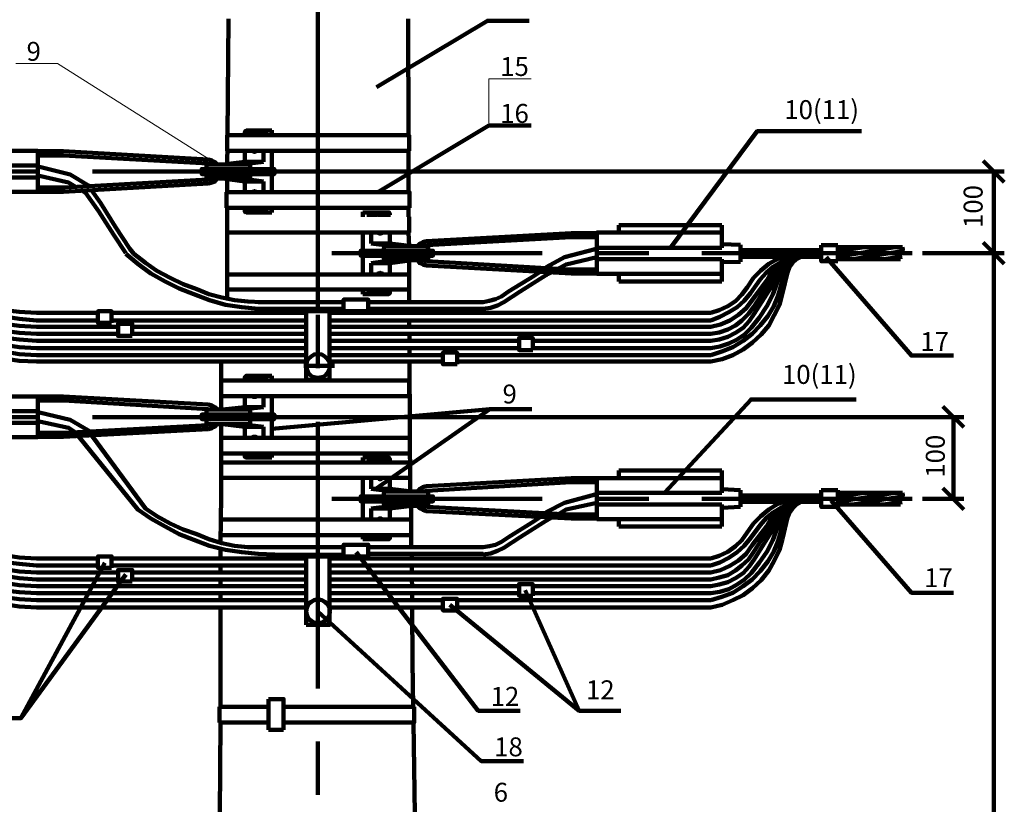
# Model space of a CAD drawing. Units: millimetres. Extents: x 2140 to 2621, y 1195 to 2235.
# Drawn here: x 2219 to 2350, y 1386 to 1490 of the extents above; entities that cross this region are included whole.
import ezdxf

# ---------------------------------------------------------------- set-up
doc = ezdxf.new("R2010")
doc.units = ezdxf.units.MM
doc.layers.add('P', color=250, linetype='Continuous', lineweight=100)
doc.styles.add('GOST 2.304', font='CS_Gost2304.shx', dxfattribs={"oblique": 15, "height": 2.5})

msp = doc.modelspace()

# ---------------------------------------------------------------- linework, layer by layer
at = {"color": 7, "linetype": 'ByBlock', "lineweight": 13}
for points in [[(2218.89, 1483.72), (2224.43, 1483.72), (2245.56, 1470.38)], [(2281.43, 1475.52), (2281.43, 1481.72), (2287.03, 1481.72)]]:
    msp.add_lwpolyline(points, dxfattribs=at)
at = {"layer": 'P', "color": 0, "linetype": 'Continuous'}
for points in [[(2258.83, 1495.18), (2258.83, 1457.52)], [(2247.03, 1489.65), (2246.89, 1474.25)], [(2286.76, 1489.38), (2281.23, 1489.38), (2266.56, 1480.58)], [(2270.83, 1474.25), (2270.76, 1489.65)], [(2258.83, 1477.12), (2258.83, 1451.58)], [(2249.16, 1474.52), (2249.16, 1474.65), (2249.36, 1474.85), (2250.43, 1474.85)], [(2249.16, 1474.52), (2249.76, 1474.52), (2249.76, 1474.25)], [(2249.36, 1474.25), (2249.36, 1474.52)], [(2249.96, 1474.85), (2249.96, 1474.58), (2250.03, 1474.52), (2250.23, 1474.52)], [(2250.63, 1474.85), (2250.63, 1474.58), (2250.49, 1474.52), (2250.23, 1474.52)], [(2251.76, 1474.65), (2251.56, 1474.85), (2250.43, 1474.85)], [(2250.49, 1474.52), (2250.69, 1474.52)], [(2250.63, 1474.85), (2250.63, 1474.58), (2250.69, 1474.52), (2250.76, 1474.52), (2250.76, 1474.85)], [(2251.76, 1474.52), (2251.16, 1474.52), (2251.16, 1474.25)], [(2252.76, 1474.85), (2251.56, 1474.85)], [(2251.83, 1474.85), (2251.76, 1474.72), (2251.76, 1474.52), (2251.96, 1474.52), (2251.96, 1474.25)], [(2252.76, 1474.85), (2252.76, 1474.92)], [(2252.76, 1474.25), (2252.76, 1474.85)], [(2287.03, 1475.52), (2281.43, 1475.52), (2266.76, 1466.72)], [(2330.69, 1474.78), (2316.89, 1474.78), (2305.43, 1459.38)], [(2270.89, 1472.18), (2270.89, 1474.25), (2246.83, 1474.25)], [(2270.89, 1472.18), (2270.89, 1474.25), (2246.83, 1474.25)], [(2246.83, 1474.25), (2246.83, 1472.18)], [(2221.83, 1472.18), (2205.36, 1472.18)], [(2221.83, 1472.18), (2221.83, 1466.78)], [(2225.23, 1472.12), (2221.83, 1472.12)], [(2225.23, 1472.12), (2244.36, 1471.05)], [(2246.83, 1472.18), (2270.89, 1472.18)], [(2246.89, 1472.18), (2246.83, 1471.25)], [(2249.16, 1472.25), (2249.16, 1470.72)], [(2250.09, 1472.25), (2250.23, 1472.12), (2250.29, 1472.12), (2250.43, 1472.05), (2250.49, 1472.05), (2250.63, 1472.12), (2250.69, 1472.12), (2250.76, 1472.25)], [(2251.63, 1472.25), (2251.63, 1470.72)], [(2252.76, 1469.78), (2252.76, 1472.25)], [(2270.83, 1472.18), (2270.83, 1471.25)], [(2225.23, 1471.58), (2221.83, 1471.58)], [(2225.23, 1471.58), (2244.29, 1470.52)], [(2245.56, 1470.38), (2245.23, 1470.72), (2244.83, 1470.92), (2244.36, 1471.05)], [(2249.16, 1470.72), (2246.29, 1470.38)], [(2246.83, 1471.25), (2246.83, 1470.52)], [(2251.63, 1470.72), (2248.69, 1470.38)], [(2249.16, 1470.72), (2250.43, 1470.72)], [(2251.63, 1470.72), (2250.43, 1470.72)], [(2270.83, 1471.25), (2270.83, 1466.72)], [(2349.56, 1468.05), (2346.76, 1470.85)], [(2205.36, 1470.25), (2221.83, 1470.25)], [(2214.96, 1469.45), (2221.96, 1469.45)], [(2222.03, 1470.05), (2221.83, 1470.05)], [(2222.03, 1470.05), (2226.09, 1469.05), (2228.43, 1467.65), (2228.49, 1467.52)], [(2229.03, 1469.45), (2256.76, 1469.45)], [(2245.16, 1470.38), (2244.23, 1470.38), (2244.09, 1470.18), (2244.09, 1469.85), (2243.96, 1469.78), (2243.49, 1469.78), (2243.49, 1469.45)], [(2245.16, 1468.52), (2244.23, 1468.52), (2244.09, 1468.65), (2244.09, 1468.98), (2243.96, 1469.12), (2243.49, 1469.12), (2243.49, 1469.45)], [(2243.96, 1469.78), (2247.03, 1469.78)], [(2244.76, 1470.38), (2244.29, 1470.52)], [(2245.16, 1470.38), (2247.03, 1470.38)], [(2247.03, 1470.38), (2245.69, 1470.38)], [(2248.83, 1470.38), (2247.03, 1470.38)], [(2250.03, 1469.78), (2247.03, 1469.78)], [(2248.83, 1470.38), (2249.76, 1470.38), (2249.89, 1470.18), (2249.89, 1469.85), (2250.03, 1469.78), (2250.49, 1469.78), (2250.49, 1469.45)], [(2248.83, 1468.52), (2249.76, 1468.52), (2249.89, 1468.65), (2249.89, 1468.98), (2250.03, 1469.12), (2250.49, 1469.12), (2250.49, 1469.45)], [(2250.49, 1469.78), (2252.76, 1469.78)], [(2252.76, 1469.78), (2253.09, 1469.78), (2253.09, 1469.45)], [(2252.76, 1469.12), (2253.09, 1469.12), (2253.09, 1469.45)], [(2256.76, 1469.45), (2349.56, 1469.45)], [(2348.16, 1458.65), (2348.16, 1469.45)], [(2205.36, 1468.65), (2221.83, 1468.65)], [(2221.83, 1468.92), (2225.89, 1467.98), (2226.76, 1467.45)], [(2225.43, 1467.32), (2244.29, 1468.38)], [(2243.96, 1469.12), (2247.03, 1469.12)], [(2244.29, 1468.38), (2244.76, 1468.52)], [(2244.36, 1467.85), (2244.83, 1467.98), (2245.23, 1468.12), (2245.56, 1468.52)], [(2245.16, 1468.52), (2247.03, 1468.52)], [(2245.16, 1468.52), (2247.03, 1468.52)], [(2247.03, 1468.52), (2245.69, 1468.52)], [(2249.16, 1468.12), (2246.29, 1468.52)], [(2246.83, 1468.38), (2246.83, 1466.72)], [(2250.03, 1469.12), (2247.03, 1469.12)], [(2248.83, 1468.52), (2247.03, 1468.52)], [(2248.83, 1468.52), (2247.03, 1468.52)], [(2251.63, 1468.12), (2248.69, 1468.52)], [(2251.63, 1468.12), (2248.69, 1468.52)], [(2248.83, 1468.52), (2249.76, 1468.52), (2249.89, 1468.65)], [(2249.16, 1468.12), (2250.43, 1468.12)], [(2249.16, 1466.72), (2249.16, 1468.12)], [(2251.63, 1468.12), (2250.43, 1468.12)], [(2250.49, 1469.12), (2252.76, 1469.12)], [(2251.63, 1466.72), (2251.63, 1468.12)], [(2252.76, 1469.12), (2252.76, 1466.72)], [(2221.83, 1466.78), (2205.36, 1466.78)], [(2225.43, 1467.32), (2221.83, 1467.32)], [(2225.23, 1466.78), (2221.83, 1466.78)], [(2225.23, 1466.78), (2244.36, 1467.85)], [(2227.63, 1466.92), (2228.16, 1466.58), (2229.89, 1464.18), (2231.83, 1461.12), (2233.43, 1458.65)], [(2228.89, 1466.98), (2230.09, 1465.32), (2232.03, 1462.18), (2233.96, 1459.25), (2234.49, 1458.58)], [(2246.76, 1466.72), (2270.96, 1466.72), (2270.96, 1464.65)], [(2246.76, 1466.72), (2246.76, 1464.65)], [(2246.83, 1467.65), (2246.83, 1466.72)], [(2250.09, 1466.72), (2250.23, 1466.78), (2250.29, 1466.78), (2250.43, 1466.85), (2250.49, 1466.85), (2250.63, 1466.78), (2250.69, 1466.78), (2250.76, 1466.72)], [(2270.83, 1467.65), (2270.83, 1466.72)], [(2246.76, 1464.65), (2270.96, 1464.65)], [(2246.83, 1464.65), (2246.83, 1463.72)], [(2246.83, 1464.65), (2246.83, 1463.72)], [(2246.83, 1464.65), (2246.83, 1452.65)], [(2249.16, 1464.38), (2249.76, 1464.38), (2249.76, 1464.65)], [(2249.16, 1464.38), (2249.16, 1464.18), (2249.36, 1464.05), (2250.43, 1464.05)], [(2249.36, 1464.65), (2249.36, 1464.38)], [(2249.96, 1464.05), (2249.96, 1464.38), (2250.03, 1464.38), (2250.23, 1464.38)], [(2250.63, 1464.05), (2250.63, 1464.38), (2250.49, 1464.38), (2250.23, 1464.38)], [(2251.76, 1464.18), (2251.56, 1464.05), (2250.43, 1464.05)], [(2250.49, 1464.38), (2250.69, 1464.38)], [(2250.63, 1464.38), (2250.69, 1464.38), (2250.76, 1464.38), (2250.76, 1464.05)], [(2250.63, 1464.05), (2250.63, 1464.32)], [(2251.76, 1464.38), (2251.16, 1464.38), (2251.16, 1464.65)], [(2251.83, 1464.05), (2251.76, 1464.18), (2251.76, 1464.38), (2251.96, 1464.38), (2251.96, 1464.65)], [(2252.76, 1464.65), (2252.76, 1464.05)], [(2264.76, 1464.05), (2264.76, 1464.12)], [(2270.83, 1464.65), (2270.83, 1463.72)], [(2270.83, 1464.65), (2270.83, 1463.45)], [(2251.43, 1464.05), (2251.43, 1464.05)], [(2252.76, 1464.05), (2251.56, 1464.05)], [(2264.76, 1464.05), (2265.96, 1464.05)], [(2264.76, 1463.45), (2264.76, 1464.05)], [(2265.69, 1464.05), (2265.83, 1463.92), (2265.83, 1463.72), (2265.56, 1463.72), (2265.56, 1463.45)], [(2265.83, 1463.85), (2265.96, 1464.05), (2267.03, 1464.05)], [(2265.83, 1463.72), (2266.36, 1463.72), (2266.36, 1463.45)], [(2266.96, 1463.72), (2266.83, 1463.72), (2266.76, 1463.72), (2266.76, 1464.05)], [(2267.03, 1463.72), (2266.83, 1463.72)], [(2266.96, 1464.05), (2266.96, 1463.72), (2267.03, 1463.72), (2267.23, 1463.72)], [(2266.96, 1464.05), (2266.96, 1463.78)], [(2268.36, 1463.72), (2268.36, 1463.85), (2268.23, 1464.05), (2267.03, 1464.05)], [(2267.56, 1464.05), (2267.56, 1463.72), (2267.49, 1463.72), (2267.23, 1463.72)], [(2268.36, 1463.72), (2267.76, 1463.72), (2267.76, 1463.45)], [(2268.16, 1463.45), (2268.16, 1463.72)], [(2270.89, 1463.45), (2270.89, 1461.38)], [(2298.63, 1462.38), (2312.23, 1462.38)], [(2298.63, 1461.38), (2298.63, 1462.38)], [(2312.23, 1459.38), (2312.23, 1462.38)], [(2246.83, 1461.38), (2255.76, 1461.38)], [(2255.76, 1461.38), (2270.89, 1461.38)], [(2264.76, 1458.98), (2264.76, 1461.38)], [(2265.89, 1461.38), (2265.89, 1459.92)], [(2267.43, 1461.38), (2267.29, 1461.32), (2267.23, 1461.32), (2267.09, 1461.25), (2267.03, 1461.25), (2266.89, 1461.32), (2266.83, 1461.32), (2266.69, 1461.38)], [(2268.36, 1461.38), (2268.36, 1459.92)], [(2270.83, 1461.38), (2270.89, 1459.58)], [(2273.16, 1460.25), (2272.69, 1460.12), (2272.29, 1459.92), (2271.96, 1459.58)], [(2292.29, 1461.32), (2273.16, 1460.25)], [(2292.29, 1460.78), (2273.23, 1459.72)], [(2292.29, 1461.32), (2295.69, 1461.32)], [(2292.29, 1460.78), (2295.69, 1460.78)], [(2312.23, 1461.38), (2295.69, 1461.38), (2295.69, 1455.92)], [(2264.76, 1458.98), (2264.49, 1458.98), (2264.49, 1458.65)], [(2267.03, 1458.98), (2264.76, 1458.98)], [(2265.89, 1459.92), (2268.76, 1459.58)], [(2265.89, 1459.92), (2267.03, 1459.92)], [(2268.36, 1459.92), (2267.03, 1459.92)], [(2268.76, 1459.58), (2267.76, 1459.58), (2267.56, 1459.38), (2267.56, 1459.05), (2267.49, 1458.98), (2267.03, 1458.98), (2267.03, 1458.65)], [(2267.49, 1458.98), (2270.49, 1458.98)], [(2268.36, 1459.92), (2271.23, 1459.58)], [(2268.76, 1459.58), (2270.49, 1459.58)], [(2272.36, 1459.58), (2270.49, 1459.58)], [(2270.49, 1459.58), (2271.83, 1459.58)], [(2273.56, 1458.98), (2270.49, 1458.98)], [(2272.36, 1459.58), (2273.23, 1459.58), (2273.43, 1459.38), (2273.43, 1459.05), (2273.56, 1458.98), (2274.03, 1458.98), (2274.03, 1458.65)], [(2273.23, 1459.72), (2272.76, 1459.58)], [(2295.49, 1459.18), (2291.43, 1458.12), (2289.09, 1456.85), (2288.96, 1456.72)], [(2295.49, 1459.18), (2295.69, 1459.25)], [(2312.23, 1459.38), (2295.69, 1459.38)], [(2312.23, 1459.85), (2314.69, 1459.78)], [(2314.69, 1457.52), (2314.69, 1459.78)], [(2314.69, 1458.25), (2319.83, 1459.05)], [(2314.69, 1459.05), (2325.36, 1459.05)], [(2318.96, 1458.18), (2324.49, 1459.05)], [(2325.36, 1459.72), (2327.56, 1459.72)], [(2327.56, 1457.58), (2325.36, 1457.58), (2325.36, 1459.72)], [(2327.56, 1457.58), (2327.56, 1459.72)], [(2327.56, 1459.45), (2336.09, 1459.45)], [(2327.56, 1458.18), (2335.09, 1459.45)], [(2327.56, 1458.92), (2331.03, 1459.45)], [(2329.56, 1457.85), (2336.03, 1458.92)], [(2335.96, 1458.85), (2336.16, 1459.12), (2336.09, 1459.45)], [(2346.76, 1460.05), (2349.56, 1457.25)], [(2349.56, 1457.25), (2346.76, 1460.05)], [(2233.43, 1458.58), (2235.03, 1457.25), (2236.76, 1455.98), (2238.63, 1454.92), (2240.49, 1453.98), (2242.43, 1453.25)], [(2234.49, 1458.58), (2236.03, 1457.38), (2237.56, 1456.32), (2239.29, 1455.38), (2241.03, 1454.58), (2242.83, 1453.92)], [(2288.49, 1458.65), (2260.69, 1458.65)], [(2264.76, 1458.32), (2264.49, 1458.32), (2264.49, 1458.65)], [(2264.76, 1458.32), (2264.76, 1455.92)], [(2267.03, 1458.32), (2264.76, 1458.32)], [(2265.89, 1457.32), (2268.76, 1457.72)], [(2265.89, 1457.32), (2268.76, 1457.72)], [(2268.76, 1457.72), (2267.76, 1457.72), (2267.56, 1457.85), (2267.56, 1458.18), (2267.49, 1458.32), (2267.03, 1458.32), (2267.03, 1458.65)], [(2267.49, 1458.32), (2270.49, 1458.32)], [(2268.76, 1457.72), (2267.76, 1457.72), (2267.56, 1457.85)], [(2268.36, 1457.32), (2271.23, 1457.72)], [(2268.76, 1457.72), (2270.49, 1457.72)], [(2268.76, 1457.72), (2270.49, 1457.72)], [(2273.56, 1458.32), (2270.49, 1458.32)], [(2272.36, 1457.72), (2270.49, 1457.72)], [(2272.36, 1457.72), (2270.49, 1457.72)], [(2270.49, 1457.72), (2271.83, 1457.72)], [(2270.89, 1457.72), (2270.89, 1452.18)], [(2271.96, 1457.72), (2272.29, 1457.32), (2272.69, 1457.18), (2273.16, 1457.05)], [(2272.36, 1457.72), (2273.23, 1457.72), (2273.43, 1457.85), (2273.43, 1458.18), (2273.56, 1458.32), (2274.03, 1458.32), (2274.03, 1458.65)], [(2272.76, 1457.72), (2273.23, 1457.58)], [(2292.09, 1456.52), (2273.23, 1457.58)], [(2295.69, 1458.12), (2291.63, 1457.18), (2290.63, 1456.65)], [(2302.56, 1458.65), (2295.49, 1458.65)], [(2312.23, 1457.85), (2295.69, 1457.85)], [(2337.36, 1458.65), (2309.56, 1458.65)], [(2312.23, 1457.85), (2312.23, 1454.92)], [(2314.69, 1458.18), (2325.36, 1458.18)], [(2322.23, 1458.72), (2320.89, 1458.45), (2319.63, 1457.92), (2318.43, 1457.25), (2317.36, 1456.38), (2316.43, 1455.38)], [(2322.16, 1458.18), (2321.03, 1457.85), (2320.03, 1457.45), (2319.03, 1456.85), (2318.09, 1456.05), (2317.29, 1455.18)], [(2320.56, 1457.72), (2319.63, 1456.98), (2318.76, 1456.05), (2318.16, 1455.05)], [(2321.76, 1458.12), (2320.76, 1457.52), (2319.89, 1456.85), (2319.16, 1455.98), (2318.63, 1454.92)], [(2322.23, 1458.18), (2321.43, 1457.72), (2320.69, 1457.18), (2320.03, 1456.45), (2319.49, 1455.65), (2319.16, 1454.78)], [(2322.56, 1458.18), (2321.76, 1457.72), (2321.03, 1457.18), (2320.36, 1456.45), (2319.89, 1455.65), (2319.56, 1454.78)], [(2322.56, 1458.18), (2321.76, 1457.72), (2321.16, 1457.05), (2320.63, 1456.32), (2320.29, 1455.45), (2320.09, 1454.58)], [(2322.69, 1458.18), (2322.09, 1457.85), (2321.56, 1457.38), (2321.16, 1456.85), (2320.89, 1456.12)], [(2322.16, 1458.18), (2325.36, 1458.25)], [(2342.83, 1445.12), (2337.29, 1445.12), (2326.03, 1458.12)], [(2327.56, 1457.85), (2335.83, 1457.85)], [(2333.63, 1457.85), (2335.76, 1458.18)], [(2335.96, 1458.85), (2335.76, 1458.38), (2335.83, 1457.85)], [(2338.76, 1458.65), (2349.56, 1458.65)], [(2338.76, 1458.65), (2349.56, 1458.65)], [(2348.16, 1328.12), (2348.16, 1458.65)], [(2265.89, 1457.32), (2267.03, 1457.32)], [(2265.89, 1455.92), (2265.89, 1457.32)], [(2268.36, 1457.32), (2267.03, 1457.32)], [(2268.36, 1455.92), (2268.36, 1457.32)], [(2270.89, 1456.85), (2270.89, 1455.92)], [(2292.29, 1455.98), (2273.16, 1457.05)], [(2292.09, 1456.52), (2295.69, 1456.52)], [(2312.23, 1457.45), (2314.69, 1457.52)], [(2206.56, 1455.25), (2208.56, 1454.12), (2210.63, 1453.12), (2212.69, 1452.38), (2214.89, 1451.72), (2217.09, 1451.18), (2219.36, 1450.92), (2221.63, 1450.78)], [(2246.83, 1455.85), (2255.69, 1455.85)], [(2255.69, 1455.85), (2270.96, 1455.85)], [(2267.43, 1455.92), (2267.29, 1455.98), (2267.23, 1455.98), (2267.09, 1456.05), (2267.03, 1456.05), (2266.89, 1455.98), (2266.83, 1455.98), (2266.69, 1455.92)], [(2284.03, 1453.58), (2287.43, 1455.65)], [(2285.56, 1453.58), (2289.03, 1455.78)], [(2288.23, 1456.18), (2287.43, 1455.65)], [(2289.76, 1456.12), (2289.03, 1455.78), (2288.96, 1455.65)], [(2292.29, 1455.98), (2295.69, 1455.98)], [(2295.69, 1455.92), (2312.23, 1455.92)], [(2298.63, 1455.92), (2298.63, 1454.92)], [(2316.43, 1455.38), (2315.56, 1454.12)], [(2317.29, 1455.18), (2316.03, 1453.38)], [(2318.16, 1455.05), (2316.23, 1452.45)], [(2320.89, 1456.12), (2320.23, 1453.38)], [(2206.56, 1454.32), (2208.56, 1453.18), (2210.63, 1452.18), (2212.69, 1451.38), (2214.89, 1450.78), (2217.09, 1450.32), (2219.36, 1449.98), (2221.63, 1449.78)], [(2242.83, 1453.92), (2244.43, 1453.25), (2246.16, 1452.78), (2247.83, 1452.45), (2249.56, 1452.25), (2251.36, 1452.18)], [(2246.83, 1453.85), (2256.29, 1453.85)], [(2256.29, 1453.85), (2270.96, 1453.85)], [(2264.76, 1453.85), (2264.76, 1453.25)], [(2265.69, 1453.25), (2265.83, 1453.38), (2265.83, 1453.58), (2265.56, 1453.58), (2265.56, 1453.85)], [(2265.83, 1453.58), (2266.36, 1453.58), (2266.36, 1453.85)], [(2268.36, 1453.58), (2267.76, 1453.58), (2267.76, 1453.85)], [(2268.16, 1453.85), (2268.16, 1453.58)], [(2270.89, 1452.18), (2270.89, 1453.85)], [(2298.63, 1454.92), (2312.23, 1454.92)], [(2310.76, 1445.18), (2312.23, 1445.65), (2313.69, 1446.25), (2315.03, 1447.05), (2316.23, 1447.98), (2317.29, 1449.12), (2318.29, 1450.32), (2319.09, 1451.65), (2319.69, 1453.05), (2320.09, 1454.58)], [(2310.76, 1450.78), (2311.89, 1451.12), (2313.03, 1451.65), (2314.03, 1452.32), (2314.89, 1453.18), (2315.56, 1454.12)], [(2316.09, 1448.78), (2317.16, 1450.12), (2318.16, 1451.65), (2318.96, 1453.18), (2319.56, 1454.78)], [(2318.63, 1454.92), (2316.43, 1451.52)], [(2319.16, 1454.78), (2316.49, 1450.65)], [(2206.56, 1453.38), (2208.56, 1452.25), (2210.63, 1451.32), (2212.69, 1450.52), (2214.89, 1449.85), (2217.09, 1449.38), (2219.36, 1449.05), (2221.63, 1448.92)], [(2206.56, 1452.45), (2208.56, 1451.32), (2210.63, 1450.38), (2212.69, 1449.58), (2214.89, 1448.92), (2217.09, 1448.45), (2219.36, 1448.12), (2221.63, 1447.98)], [(2242.43, 1453.25), (2244.49, 1452.45), (2246.63, 1451.85), (2248.76, 1451.52), (2250.96, 1451.32)], [(2265.49, 1450.98), (2265.49, 1452.52), (2262.23, 1452.52), (2262.23, 1450.98), (2265.49, 1450.98)], [(2264.76, 1453.25), (2265.96, 1453.25)], [(2265.83, 1453.38), (2265.96, 1453.25), (2267.03, 1453.25)], [(2266.09, 1453.25), (2266.09, 1453.25)], [(2266.96, 1453.25), (2266.96, 1453.52), (2266.83, 1453.58), (2266.76, 1453.58), (2266.76, 1453.25)], [(2267.03, 1453.58), (2266.83, 1453.58)], [(2266.96, 1453.25), (2266.96, 1453.52), (2267.03, 1453.58), (2267.23, 1453.58)], [(2268.36, 1453.58), (2268.36, 1453.38), (2268.23, 1453.25), (2267.03, 1453.25)], [(2267.56, 1453.25), (2267.56, 1453.52), (2267.49, 1453.58), (2267.23, 1453.58)], [(2270.89, 1452.65), (2270.89, 1452.18)], [(2280.69, 1451.32), (2281.63, 1451.45), (2282.56, 1451.72), (2283.43, 1452.18), (2285.56, 1453.58)], [(2280.69, 1452.18), (2281.49, 1452.38), (2282.29, 1452.58), (2283.09, 1452.92), (2284.03, 1453.58)], [(2310.76, 1444.32), (2312.29, 1444.65), (2313.69, 1445.18), (2315.03, 1445.92), (2316.29, 1446.85), (2317.43, 1447.92), (2318.43, 1449.12), (2319.16, 1450.45), (2319.83, 1451.85), (2320.23, 1453.38)], [(2310.76, 1449.78), (2311.96, 1450.25), (2313.16, 1450.85), (2314.23, 1451.52), (2315.16, 1452.38), (2316.03, 1453.38)], [(2310.76, 1448.92), (2312.03, 1449.25), (2313.29, 1449.78), (2314.43, 1450.52), (2315.43, 1451.38), (2316.23, 1452.45)], [(2206.56, 1451.52), (2208.56, 1450.45), (2210.63, 1449.45), (2212.69, 1448.65), (2214.89, 1447.98), (2217.09, 1447.52), (2219.36, 1447.25), (2221.63, 1447.05)], [(2250.96, 1452.18), (2251.36, 1452.18)], [(2250.96, 1451.32), (2251.36, 1451.32)], [(2262.23, 1452.18), (2251.36, 1452.18)], [(2262.23, 1451.32), (2251.36, 1451.32)], [(2266.36, 1452.18), (2265.49, 1452.18)], [(2266.36, 1451.32), (2265.49, 1451.32)], [(2274.43, 1452.18), (2266.23, 1452.18)], [(2274.43, 1451.32), (2266.23, 1451.32)], [(2280.69, 1452.18), (2269.76, 1452.18)], [(2280.69, 1451.32), (2269.76, 1451.32)], [(2270.89, 1451.32), (2270.89, 1450.58)], [(2270.89, 1451.32), (2270.89, 1450.78)], [(2310.76, 1447.98), (2311.89, 1448.18), (2313.03, 1448.58), (2314.03, 1449.12), (2314.89, 1449.78), (2315.76, 1450.65), (2316.43, 1451.52)], [(2206.56, 1450.65), (2208.56, 1449.45), (2210.63, 1448.52), (2212.69, 1447.72), (2214.89, 1447.05), (2217.09, 1446.58), (2219.36, 1446.25), (2221.63, 1446.12)], [(2221.63, 1450.78), (2229.76, 1450.78)], [(2221.63, 1449.78), (2229.76, 1449.78)], [(2231.56, 1449.45), (2231.56, 1450.98), (2229.76, 1450.98), (2229.76, 1449.45), (2231.56, 1449.45)], [(2231.56, 1450.78), (2257.29, 1450.78)], [(2231.56, 1449.78), (2257.29, 1449.78)], [(2257.29, 1450.98), (2260.36, 1450.98), (2260.36, 1441.92), (2257.29, 1441.92)], [(2257.29, 1450.98), (2257.29, 1441.92)], [(2258.83, 1450.52), (2258.83, 1443.45)], [(2260.36, 1450.78), (2263.56, 1450.78)], [(2310.76, 1450.78), (2260.36, 1450.78), (2264.29, 1450.78)], [(2260.36, 1449.78), (2263.56, 1449.78)], [(2310.76, 1449.78), (2260.36, 1449.78), (2264.29, 1449.78)], [(2270.89, 1449.78), (2270.89, 1448.92)], [(2310.76, 1447.05), (2311.89, 1447.25), (2313.03, 1447.58), (2314.03, 1448.12), (2315.03, 1448.78), (2315.83, 1449.65), (2316.49, 1450.65)], [(2206.56, 1449.65), (2208.56, 1448.58), (2210.63, 1447.58), (2212.69, 1446.78), (2214.89, 1446.18), (2217.09, 1445.72), (2219.36, 1445.32), (2221.63, 1445.18)], [(2206.56, 1448.78), (2208.56, 1447.65), (2210.63, 1446.72), (2212.69, 1445.85), (2214.89, 1445.25), (2217.09, 1444.78), (2219.36, 1444.45), (2221.63, 1444.32)], [(2221.63, 1448.92), (2232.43, 1448.92)], [(2234.29, 1447.72), (2234.29, 1449.32), (2232.43, 1449.32), (2232.43, 1447.72), (2234.29, 1447.72)], [(2234.29, 1448.92), (2253.36, 1448.92)], [(2251.03, 1448.92), (2251.43, 1448.92)], [(2253.23, 1448.92), (2255.43, 1448.92)], [(2253.23, 1448.92), (2257.29, 1448.92)], [(2257.29, 1448.92), (2253.89, 1448.92)], [(2283.89, 1448.92), (2260.36, 1448.92)], [(2310.76, 1448.92), (2283.89, 1448.92)], [(2310.76, 1446.12), (2311.96, 1446.32), (2313.16, 1446.72), (2314.23, 1447.25), (2315.23, 1447.92), (2316.09, 1448.78)], [(2221.63, 1447.98), (2232.43, 1447.98)], [(2234.29, 1447.98), (2254.16, 1447.98)], [(2251.03, 1447.98), (2251.43, 1447.98)], [(2253.23, 1447.98), (2255.43, 1447.98)], [(2253.23, 1447.98), (2257.29, 1447.98)], [(2257.29, 1447.98), (2253.89, 1447.98)], [(2283.89, 1447.98), (2260.36, 1447.98)], [(2270.96, 1447.98), (2270.96, 1447.05)], [(2310.76, 1447.98), (2283.89, 1447.98)], [(2287.23, 1445.85), (2287.23, 1447.45), (2285.43, 1447.45), (2285.43, 1445.85), (2287.23, 1445.85)], [(2221.63, 1447.05), (2257.29, 1447.05)], [(2221.63, 1446.12), (2257.29, 1446.12)], [(2260.36, 1447.05), (2263.56, 1447.05)], [(2285.43, 1447.05), (2260.36, 1447.05), (2264.29, 1447.05)], [(2260.36, 1446.12), (2263.56, 1446.12)], [(2285.43, 1446.12), (2260.36, 1446.12), (2264.29, 1446.12)], [(2270.96, 1446.12), (2270.96, 1445.18)], [(2310.76, 1447.05), (2287.23, 1447.05)], [(2310.76, 1446.12), (2287.23, 1446.12)], [(2233.63, 1445.18), (2221.63, 1445.18)], [(2255.43, 1445.18), (2233.63, 1445.18)], [(2257.29, 1445.18), (2251.03, 1445.18)], [(2253.89, 1445.18), (2257.29, 1445.18)], [(2260.43, 1443.78), (2260.36, 1444.25), (2260.09, 1444.65), (2259.76, 1444.98), (2259.36, 1445.25), (2258.83, 1445.32), (2258.36, 1445.25), (2257.96, 1444.98), (2257.56, 1444.65), (2257.36, 1444.25), (2257.29, 1443.78), (2257.36, 1443.32), (2257.56, 1442.85), (2257.96, 1442.45), (2258.36, 1442.25), (2258.83, 1442.18), (2259.36, 1442.25), (2259.76, 1442.45), (2260.09, 1442.85), (2260.36, 1443.32), (2260.43, 1443.78)], [(2260.36, 1445.18), (2275.36, 1445.18)], [(2277.23, 1443.98), (2277.23, 1445.52), (2275.36, 1445.52), (2275.36, 1443.98), (2277.23, 1443.98)], [(2277.23, 1445.18), (2283.89, 1445.18)], [(2283.89, 1445.18), (2310.76, 1445.18)], [(2233.63, 1444.32), (2221.63, 1444.32)], [(2255.43, 1444.32), (2233.63, 1444.32)], [(2246.05, 1444.32), (2246.03, 1437.98)], [(2257.29, 1444.32), (2251.03, 1444.32)], [(2253.89, 1444.32), (2257.29, 1444.32)], [(2256.96, 1443.78), (2261.03, 1443.78)], [(2260.36, 1444.32), (2275.36, 1444.32)], [(2270.96, 1444.32), (2271.03, 1427.18)], [(2277.23, 1444.32), (2283.89, 1444.32)], [(2283.89, 1444.32), (2310.76, 1444.32)], [(2249.16, 1442.05), (2249.16, 1442.25), (2249.36, 1442.45), (2250.43, 1442.45)], [(2249.16, 1442.05), (2249.76, 1442.05), (2249.76, 1441.85)], [(2249.36, 1441.85), (2249.36, 1442.05)], [(2249.96, 1442.45), (2249.96, 1442.12), (2250.03, 1442.05), (2250.23, 1442.05)], [(2250.63, 1442.45), (2250.63, 1442.12), (2250.49, 1442.05), (2250.23, 1442.05)], [(2251.76, 1442.25), (2251.56, 1442.45), (2250.43, 1442.45)], [(2250.49, 1442.05), (2250.69, 1442.05)], [(2250.63, 1442.45), (2250.63, 1442.18)], [(2250.63, 1442.12), (2250.69, 1442.05), (2250.76, 1442.05), (2250.76, 1442.45)], [(2251.76, 1442.05), (2251.16, 1442.05), (2251.16, 1441.85)], [(2252.76, 1442.45), (2251.56, 1442.45)], [(2251.83, 1442.45), (2251.76, 1442.32), (2251.76, 1442.05), (2251.96, 1442.05), (2251.96, 1441.85)], [(2252.76, 1442.45), (2252.76, 1442.45)], [(2252.76, 1441.85), (2252.76, 1442.45)], [(2270.89, 1439.78), (2270.89, 1441.85), (2246.04, 1441.85)], [(2205.36, 1439.72), (2221.83, 1439.72), (2221.83, 1434.32)], [(2225.23, 1439.72), (2221.83, 1439.72)], [(2225.23, 1439.72), (2244.36, 1438.65)], [(2246.03, 1439.78), (2270.89, 1439.78)], [(2249.16, 1439.78), (2249.16, 1438.32)], [(2250.09, 1439.78), (2250.23, 1439.72), (2250.29, 1439.65), (2250.63, 1439.65), (2250.69, 1439.72), (2250.76, 1439.78)], [(2251.63, 1439.78), (2251.63, 1438.32)], [(2252.76, 1437.32), (2252.76, 1439.78)], [(2225.23, 1439.18), (2221.83, 1439.18)], [(2225.23, 1439.18), (2244.29, 1438.05)], [(2244.76, 1437.98), (2244.29, 1438.05)], [(2245.56, 1437.98), (2245.23, 1438.32), (2244.83, 1438.52), (2244.36, 1438.65)], [(2249.16, 1438.32), (2246.29, 1437.98)], [(2251.63, 1438.32), (2248.69, 1437.98)], [(2249.16, 1438.32), (2250.43, 1438.32)], [(2251.63, 1438.32), (2250.43, 1438.32)], [(2252.76, 1435.45), (2281.56, 1438.05)], [(2287.09, 1438.05), (2281.56, 1438.05), (2266.49, 1427.52)], [(2329.96, 1439.32), (2316.09, 1439.32), (2304.63, 1426.98)], [(2344.23, 1435.65), (2341.43, 1438.38)], [(2205.36, 1437.78), (2221.83, 1437.78)], [(2214.96, 1436.98), (2221.96, 1436.98)], [(2222.03, 1437.58), (2221.83, 1437.65)], [(2222.03, 1437.58), (2226.09, 1436.65), (2228.43, 1435.25), (2228.49, 1435.05)], [(2229.03, 1436.98), (2258.83, 1436.98)], [(2245.16, 1437.98), (2244.23, 1437.98), (2244.09, 1437.78), (2244.09, 1437.45), (2243.96, 1437.32), (2243.49, 1437.32), (2243.49, 1436.98)], [(2245.16, 1436.05), (2244.23, 1436.05), (2244.09, 1436.25), (2244.09, 1436.58), (2243.96, 1436.72), (2243.49, 1436.72), (2243.49, 1436.98)], [(2243.96, 1437.32), (2247.03, 1437.32)], [(2245.16, 1437.98), (2247.03, 1437.98)], [(2247.03, 1437.98), (2245.69, 1437.98)], [(2248.83, 1437.98), (2247.03, 1437.98)], [(2250.03, 1437.32), (2247.03, 1437.32)], [(2248.83, 1437.98), (2249.76, 1437.98), (2249.89, 1437.78), (2249.89, 1437.45), (2250.03, 1437.32), (2250.49, 1437.32), (2250.49, 1436.98)], [(2248.83, 1436.05), (2249.76, 1436.05), (2249.89, 1436.25), (2249.89, 1436.58), (2250.03, 1436.72), (2250.49, 1436.72), (2250.49, 1436.98)], [(2250.49, 1437.32), (2252.76, 1437.32)], [(2252.76, 1437.32), (2253.09, 1437.32), (2253.09, 1436.98)], [(2252.76, 1436.72), (2253.09, 1436.72), (2253.09, 1436.98)], [(2258.16, 1436.98), (2344.23, 1436.98)], [(2342.83, 1426.18), (2342.83, 1436.98)], [(2205.36, 1436.25), (2221.83, 1436.25)], [(2221.83, 1436.45), (2225.89, 1435.58), (2226.76, 1434.98)], [(2225.43, 1434.92), (2244.29, 1435.92)], [(2243.96, 1436.72), (2247.03, 1436.72)], [(2244.29, 1435.92), (2244.76, 1436.12)], [(2244.36, 1435.38), (2244.83, 1435.52), (2245.23, 1435.72), (2245.56, 1436.12)], [(2245.16, 1436.05), (2247.03, 1436.05)], [(2245.16, 1436.05), (2247.03, 1436.05)], [(2247.03, 1436.05), (2245.69, 1436.05)], [(2246.03, 1436.05), (2246.03, 1426.52)], [(2249.16, 1435.72), (2246.29, 1436.05)], [(2250.03, 1436.72), (2247.03, 1436.72)], [(2248.83, 1436.05), (2247.03, 1436.05)], [(2248.83, 1436.05), (2247.03, 1436.05)], [(2251.63, 1435.72), (2248.69, 1436.05)], [(2248.83, 1436.05), (2249.76, 1436.05), (2249.89, 1436.25)], [(2249.16, 1435.72), (2250.43, 1435.72)], [(2249.16, 1434.25), (2249.16, 1435.72)], [(2251.63, 1435.72), (2250.43, 1435.72)], [(2250.49, 1436.72), (2252.76, 1436.72)], [(2251.63, 1434.25), (2251.63, 1435.72)], [(2252.76, 1436.72), (2252.76, 1434.25)], [(2258.83, 1436.38), (2258.83, 1401.12)], [(2221.83, 1434.32), (2205.36, 1434.32)], [(2225.43, 1434.92), (2221.83, 1434.92)], [(2225.23, 1434.38), (2221.83, 1434.38)], [(2225.23, 1434.38), (2244.36, 1435.38)], [(2226.76, 1434.98), (2235.03, 1424.78), (2236.76, 1423.58), (2238.63, 1422.52), (2240.49, 1421.52), (2242.43, 1420.78)], [(2228.43, 1435.25), (2236.03, 1424.92), (2237.56, 1423.92), (2239.29, 1422.92), (2241.03, 1422.12), (2242.83, 1421.52)], [(2246.03, 1434.25), (2270.96, 1434.25)], [(2250.09, 1434.25), (2250.23, 1434.38), (2250.29, 1434.38), (2250.63, 1434.38), (2250.69, 1434.38), (2250.76, 1434.25)], [(2246.03, 1432.18), (2270.96, 1432.18)], [(2249.16, 1431.98), (2249.76, 1431.98), (2249.76, 1432.18)], [(2249.16, 1431.98), (2249.16, 1431.78), (2249.36, 1431.65), (2250.43, 1431.65)], [(2249.36, 1432.18), (2249.36, 1431.98)], [(2249.96, 1431.65), (2249.96, 1431.92), (2250.03, 1431.98), (2250.23, 1431.98)], [(2250.63, 1431.65), (2250.63, 1431.92), (2250.49, 1431.98), (2250.23, 1431.98)], [(2251.76, 1431.78), (2251.56, 1431.65), (2250.43, 1431.65)], [(2250.49, 1431.98), (2250.69, 1431.98)], [(2250.63, 1431.92), (2250.69, 1431.98), (2250.76, 1431.98), (2250.76, 1431.65)], [(2250.63, 1431.65), (2250.63, 1431.85)], [(2251.76, 1431.98), (2251.16, 1431.98), (2251.16, 1432.18)], [(2251.43, 1431.65), (2251.43, 1431.65)], [(2252.76, 1431.65), (2251.56, 1431.65)], [(2251.83, 1431.65), (2251.76, 1431.72), (2251.76, 1431.98), (2251.96, 1431.98), (2251.96, 1432.18)], [(2252.76, 1432.18), (2252.76, 1431.65)], [(2264.76, 1431.65), (2265.96, 1431.65)], [(2264.76, 1431.65), (2264.76, 1431.65)], [(2264.76, 1430.98), (2264.76, 1431.65)], [(2265.69, 1431.65), (2265.83, 1431.45), (2265.83, 1431.25), (2265.56, 1431.25), (2265.56, 1430.98)], [(2265.83, 1431.45), (2265.96, 1431.65), (2267.03, 1431.65)], [(2266.96, 1431.65), (2266.96, 1431.32), (2266.83, 1431.25), (2266.76, 1431.25), (2266.76, 1431.65)], [(2266.96, 1431.65), (2266.96, 1431.32), (2267.03, 1431.25), (2267.23, 1431.25)], [(2268.36, 1431.25), (2268.36, 1431.45), (2268.23, 1431.65), (2267.03, 1431.65)], [(2267.56, 1431.65), (2267.56, 1431.32), (2267.49, 1431.25), (2267.23, 1431.25)], [(2246.03, 1430.98), (2270.89, 1430.98)], [(2265.83, 1431.25), (2266.36, 1431.25), (2266.36, 1430.98)], [(2267.03, 1431.25), (2266.83, 1431.25)], [(2268.36, 1431.25), (2267.76, 1431.25), (2267.76, 1430.98)], [(2268.16, 1430.98), (2268.16, 1431.25)], [(2246.03, 1428.98), (2255.76, 1428.98)], [(2255.76, 1428.98), (2270.89, 1428.98)], [(2264.76, 1426.52), (2264.76, 1428.98)], [(2265.89, 1428.98), (2265.89, 1427.52)], [(2267.43, 1428.98), (2267.29, 1428.92), (2267.23, 1428.85), (2267.09, 1428.78), (2267.03, 1428.78), (2266.89, 1428.85), (2266.83, 1428.92), (2266.69, 1428.98)], [(2268.36, 1428.98), (2268.36, 1427.52)], [(2298.63, 1429.92), (2312.23, 1429.92)], [(2298.63, 1428.92), (2298.63, 1429.92)], [(2312.23, 1426.98), (2312.23, 1429.92)], [(2273.16, 1427.85), (2272.69, 1427.72), (2272.29, 1427.52), (2271.96, 1427.18)], [(2292.29, 1428.92), (2273.16, 1427.85)], [(2292.29, 1428.38), (2273.23, 1427.25)], [(2292.29, 1428.92), (2295.69, 1428.92)], [(2292.29, 1428.38), (2295.69, 1428.38)], [(2312.23, 1428.92), (2295.69, 1428.92), (2295.69, 1423.52)], [(2246.03, 1426.52), (2245.96, 1420.38)], [(2264.76, 1426.52), (2264.49, 1426.52), (2264.49, 1426.18)], [(2267.03, 1426.52), (2264.76, 1426.52)], [(2265.89, 1427.52), (2268.76, 1427.18)], [(2265.89, 1427.52), (2267.03, 1427.52)], [(2268.36, 1427.52), (2267.03, 1427.52)], [(2268.76, 1427.18), (2267.76, 1427.18), (2267.56, 1426.98), (2267.56, 1426.65), (2267.49, 1426.52), (2267.03, 1426.52), (2267.03, 1426.18)], [(2267.49, 1426.52), (2270.49, 1426.52)], [(2268.36, 1427.52), (2271.23, 1427.18)], [(2268.76, 1427.18), (2270.49, 1427.18)], [(2272.36, 1427.18), (2270.49, 1427.18)], [(2270.49, 1427.18), (2271.83, 1427.18)], [(2273.56, 1426.52), (2270.49, 1426.52)], [(2272.36, 1427.18), (2273.23, 1427.18), (2273.43, 1426.98), (2273.43, 1426.65), (2273.56, 1426.52), (2274.03, 1426.52), (2274.03, 1426.18)], [(2273.23, 1427.25), (2272.76, 1427.18)], [(2295.49, 1426.78), (2291.43, 1425.65), (2289.09, 1424.45), (2288.96, 1424.25)], [(2295.49, 1426.78), (2295.69, 1426.85)], [(2312.23, 1426.98), (2295.69, 1426.98)], [(2312.23, 1427.45), (2314.69, 1427.32)], [(2314.69, 1425.12), (2314.69, 1427.32)], [(2314.69, 1425.78), (2319.83, 1426.65)], [(2314.69, 1426.65), (2325.36, 1426.65)], [(2318.96, 1425.78), (2324.49, 1426.65)], [(2325.36, 1427.32), (2327.56, 1427.32)], [(2327.56, 1425.12), (2325.36, 1425.12), (2325.36, 1427.32)], [(2327.56, 1425.12), (2327.56, 1427.32)], [(2327.56, 1426.98), (2336.09, 1426.98)], [(2327.56, 1425.78), (2335.09, 1426.98)], [(2327.56, 1426.45), (2331.03, 1426.98)], [(2329.56, 1425.45), (2336.03, 1426.52)], [(2335.96, 1426.38), (2335.76, 1425.98), (2335.83, 1425.45)], [(2335.96, 1426.38), (2336.16, 1426.65), (2336.09, 1426.98)], [(2341.43, 1427.58), (2344.23, 1424.78)], [(2288.49, 1426.18), (2260.69, 1426.18)], [(2264.76, 1425.85), (2264.49, 1425.85), (2264.49, 1426.18)], [(2264.76, 1425.85), (2264.76, 1423.45)], [(2267.03, 1425.85), (2264.76, 1425.85)], [(2265.89, 1424.92), (2268.76, 1425.25)], [(2265.89, 1424.92), (2268.76, 1425.25)], [(2268.76, 1425.25), (2267.76, 1425.25), (2267.56, 1425.45), (2267.56, 1425.78), (2267.49, 1425.85), (2267.03, 1425.85), (2267.03, 1426.18)], [(2267.49, 1425.85), (2270.49, 1425.85)], [(2268.76, 1425.25), (2267.76, 1425.25), (2267.56, 1425.45)], [(2268.36, 1424.92), (2271.23, 1425.25)], [(2268.76, 1425.25), (2270.49, 1425.25)], [(2268.76, 1425.25), (2270.49, 1425.25)], [(2273.56, 1425.85), (2270.49, 1425.85)], [(2272.36, 1425.25), (2270.49, 1425.25)], [(2272.36, 1425.25), (2270.49, 1425.25)], [(2270.49, 1425.25), (2271.83, 1425.25)], [(2271.16, 1425.25), (2271.16, 1419.78)], [(2271.96, 1425.25), (2272.29, 1424.92), (2272.69, 1424.72), (2273.16, 1424.58)], [(2272.36, 1425.25), (2273.23, 1425.25), (2273.43, 1425.45), (2273.43, 1425.78), (2273.56, 1425.85), (2274.03, 1425.85), (2274.03, 1426.18)], [(2272.76, 1425.25), (2273.23, 1425.12)], [(2292.09, 1424.12), (2273.23, 1425.12)], [(2295.69, 1425.65), (2291.63, 1424.78), (2290.63, 1424.18)], [(2302.56, 1426.18), (2295.49, 1426.18)], [(2312.23, 1425.45), (2295.69, 1425.45)], [(2337.36, 1426.18), (2309.56, 1426.18)], [(2312.23, 1425.45), (2312.23, 1422.52)], [(2312.23, 1424.98), (2314.69, 1425.12)], [(2314.69, 1425.78), (2325.36, 1425.78)], [(2322.23, 1426.32), (2320.89, 1425.98), (2319.63, 1425.52), (2318.43, 1424.78), (2317.36, 1423.92), (2316.43, 1422.92)], [(2322.16, 1425.78), (2321.03, 1425.45), (2320.03, 1424.98), (2319.03, 1424.38), (2318.09, 1423.65), (2317.29, 1422.72)], [(2320.56, 1425.32), (2319.63, 1424.52), (2318.76, 1423.65), (2318.16, 1422.58)], [(2321.76, 1425.65), (2320.76, 1425.12), (2319.89, 1424.38), (2319.16, 1423.52), (2318.63, 1422.52)], [(2322.23, 1425.78), (2321.43, 1425.32), (2320.69, 1424.72), (2320.03, 1424.05), (2319.49, 1423.25), (2319.16, 1422.38)], [(2322.56, 1425.78), (2321.76, 1425.32), (2321.03, 1424.72), (2320.36, 1423.98), (2319.89, 1423.25), (2319.56, 1422.32)], [(2322.56, 1425.78), (2321.76, 1425.25), (2321.16, 1424.58), (2320.63, 1423.92), (2320.29, 1423.05), (2320.09, 1422.12)], [(2322.69, 1425.78), (2322.09, 1425.45), (2321.56, 1424.92), (2321.16, 1424.38), (2320.89, 1423.72)], [(2322.16, 1425.78), (2325.36, 1425.78)], [(2342.83, 1413.78), (2337.29, 1413.78), (2326.69, 1425.98)], [(2327.56, 1425.45), (2335.83, 1425.45)], [(2333.63, 1425.45), (2335.76, 1425.78)], [(2338.76, 1426.18), (2344.23, 1426.18)], [(2265.89, 1424.92), (2267.03, 1424.92)], [(2265.89, 1423.45), (2265.89, 1424.92)], [(2268.36, 1424.92), (2267.03, 1424.92)], [(2268.36, 1423.45), (2268.36, 1424.92)], [(2292.29, 1423.58), (2273.16, 1424.58)], [(2288.23, 1423.78), (2287.43, 1423.25)], [(2292.09, 1424.12), (2295.69, 1424.12)], [(2206.56, 1422.78), (2208.56, 1421.72), (2210.63, 1420.72), (2212.69, 1419.92), (2214.89, 1419.25), (2217.09, 1418.78), (2219.36, 1418.45), (2221.63, 1418.32)], [(2245.99, 1423.45), (2255.69, 1423.45)], [(2255.69, 1423.45), (2271.16, 1423.45)], [(2267.43, 1423.45), (2267.29, 1423.52), (2267.23, 1423.58), (2267.09, 1423.58), (2267.03, 1423.58), (2266.89, 1423.58), (2266.83, 1423.52), (2266.69, 1423.45)], [(2284.03, 1421.12), (2287.43, 1423.25)], [(2285.56, 1421.12), (2289.03, 1423.32)], [(2289.76, 1423.72), (2289.03, 1423.32), (2288.96, 1423.25)], [(2292.29, 1423.58), (2295.69, 1423.58)], [(2295.69, 1423.52), (2312.23, 1423.52)], [(2298.63, 1423.52), (2298.63, 1422.52)], [(2298.63, 1422.52), (2312.23, 1422.52)], [(2316.43, 1422.92), (2315.56, 1421.72)], [(2317.29, 1422.72), (2316.03, 1420.98)], [(2318.16, 1422.58), (2316.23, 1420.05)], [(2318.63, 1422.52), (2316.43, 1419.12)], [(2320.89, 1423.72), (2320.23, 1420.92)], [(2206.56, 1421.85), (2208.56, 1420.78), (2210.63, 1419.78), (2212.69, 1418.98), (2214.89, 1418.32), (2217.09, 1417.85), (2219.36, 1417.58), (2221.63, 1417.38)], [(2242.83, 1421.52), (2244.43, 1420.85), (2246.16, 1420.32), (2247.83, 1419.98), (2249.56, 1419.78), (2253.16, 1419.78)], [(2245.96, 1421.38), (2256.29, 1421.38)], [(2256.29, 1421.38), (2271.16, 1421.38)], [(2264.76, 1421.38), (2264.76, 1420.85)], [(2265.69, 1420.85), (2265.83, 1420.92), (2265.83, 1421.18), (2265.56, 1421.18), (2265.56, 1421.38)], [(2265.83, 1421.18), (2266.36, 1421.18), (2266.36, 1421.38)], [(2266.96, 1421.12), (2266.83, 1421.18), (2266.76, 1421.18), (2266.76, 1420.85)], [(2267.03, 1421.18), (2266.83, 1421.18)], [(2266.96, 1420.85), (2266.96, 1421.12), (2267.03, 1421.18), (2267.23, 1421.18)], [(2268.36, 1421.18), (2268.36, 1420.98), (2268.23, 1420.85), (2267.03, 1420.85)], [(2267.56, 1420.85), (2267.56, 1421.12), (2267.49, 1421.18), (2267.23, 1421.18)], [(2268.36, 1421.18), (2267.76, 1421.18), (2267.76, 1421.38)], [(2268.16, 1421.38), (2268.16, 1421.18)], [(2310.76, 1412.78), (2312.23, 1413.25), (2313.69, 1413.78), (2315.03, 1414.65), (2316.23, 1415.52), (2317.29, 1416.65), (2318.29, 1417.92), (2319.09, 1419.25), (2319.69, 1420.65), (2320.09, 1422.12)], [(2310.76, 1418.32), (2311.89, 1418.65), (2313.03, 1419.18), (2314.03, 1419.92), (2314.89, 1420.72), (2315.56, 1421.72)], [(2316.09, 1416.38), (2317.16, 1417.72), (2318.16, 1419.18), (2318.96, 1420.72), (2319.56, 1422.32)], [(2319.16, 1422.38), (2316.49, 1418.18)], [(2206.56, 1420.98), (2208.56, 1419.78), (2210.63, 1418.85), (2212.69, 1418.12), (2214.89, 1417.38), (2217.09, 1416.92), (2219.36, 1416.58), (2221.63, 1416.45)], [(2206.56, 1419.98), (2208.56, 1418.92), (2210.63, 1417.92), (2212.69, 1417.12), (2214.89, 1416.52), (2217.09, 1416.05), (2219.36, 1415.72), (2221.63, 1415.52)], [(2242.43, 1420.78), (2244.49, 1419.98), (2246.63, 1419.45), (2248.76, 1419.12), (2250.96, 1418.92)], [(2265.49, 1418.58), (2265.49, 1420.12), (2262.23, 1420.12), (2262.23, 1418.58), (2265.49, 1418.58)], [(2264.76, 1420.85), (2265.96, 1420.85)], [(2265.83, 1420.98), (2265.96, 1420.85), (2267.03, 1420.85)], [(2266.09, 1420.78), (2266.09, 1420.85)], [(2266.96, 1420.85), (2266.96, 1421.05)], [(2280.69, 1418.85), (2281.63, 1418.98), (2282.56, 1419.32), (2283.43, 1419.72), (2285.56, 1421.12)], [(2280.69, 1419.78), (2281.49, 1419.92), (2282.29, 1420.12), (2283.09, 1420.52), (2284.03, 1421.12)], [(2310.76, 1417.38), (2311.96, 1417.78), (2313.16, 1418.38), (2314.23, 1419.12), (2315.16, 1419.98), (2316.03, 1420.98)], [(2310.76, 1411.85), (2312.29, 1412.18), (2313.69, 1412.78), (2315.03, 1413.45), (2316.29, 1414.38), (2317.43, 1415.45), (2318.43, 1416.72), (2319.16, 1417.98), (2319.83, 1419.45), (2320.23, 1420.92)], [(2310.76, 1416.45), (2312.03, 1416.78), (2313.29, 1417.32), (2314.43, 1418.05), (2315.43, 1418.92), (2316.23, 1420.05)], [(2206.56, 1419.12), (2208.56, 1417.98), (2210.63, 1417.05), (2212.69, 1416.18), (2214.89, 1415.58), (2217.09, 1415.12), (2219.36, 1414.78), (2221.63, 1414.65)], [(2231.56, 1417.05), (2231.56, 1418.58), (2229.76, 1418.58), (2229.76, 1417.05), (2231.56, 1417.05)], [(2245.96, 1419.58), (2245.96, 1418.32)], [(2250.96, 1419.78), (2251.36, 1419.78)], [(2250.96, 1418.92), (2253.16, 1418.85)], [(2253.16, 1419.78), (2262.23, 1419.78)], [(2253.16, 1418.85), (2262.23, 1418.78)], [(2257.29, 1418.58), (2260.36, 1418.58), (2260.36, 1409.52)], [(2257.29, 1418.58), (2257.29, 1409.52)], [(2285.56, 1398.18), (2280.03, 1398.18), (2263.89, 1419.12)], [(2280.69, 1419.78), (2265.49, 1419.78)], [(2280.69, 1418.92), (2265.49, 1418.92)], [(2274.43, 1419.78), (2269.76, 1419.78)], [(2274.43, 1418.92), (2269.76, 1418.92)], [(2271.23, 1418.92), (2271.23, 1418.32)], [(2310.76, 1415.52), (2311.89, 1415.78), (2313.03, 1416.12), (2314.03, 1416.72), (2314.89, 1417.38), (2315.76, 1418.18), (2316.43, 1419.12)], [(2206.56, 1418.18), (2208.56, 1417.05), (2210.63, 1416.12), (2212.69, 1415.32), (2214.89, 1414.65), (2217.09, 1414.12), (2219.36, 1413.85), (2221.63, 1413.72)], [(2206.56, 1417.25), (2208.56, 1416.18), (2210.63, 1415.18), (2212.69, 1414.38), (2214.89, 1413.72), (2217.09, 1413.25), (2219.36, 1412.92), (2221.63, 1412.78)], [(2214.09, 1397.18), (2219.56, 1397.18), (2230.69, 1417.72)], [(2221.63, 1418.32), (2229.76, 1418.32)], [(2221.63, 1417.38), (2229.76, 1417.38)], [(2231.56, 1418.32), (2257.29, 1418.32)], [(2231.56, 1417.38), (2257.29, 1417.38)], [(2245.96, 1417.38), (2245.96, 1416.45)], [(2257.29, 1418.45), (2257.29, 1410.05)], [(2260.36, 1418.45), (2260.36, 1409.52), (2257.29, 1409.52)], [(2257.29, 1418.45), (2257.29, 1409.52)], [(2260.36, 1418.45), (2260.36, 1411.38)], [(2260.36, 1418.45), (2260.36, 1410.05)], [(2260.36, 1418.32), (2263.56, 1418.32)], [(2310.76, 1418.32), (2260.36, 1418.32), (2264.29, 1418.32)], [(2260.36, 1417.38), (2263.56, 1417.38)], [(2310.76, 1417.38), (2260.36, 1417.38), (2264.29, 1417.38)], [(2271.23, 1417.38), (2271.23, 1416.45)], [(2310.76, 1414.65), (2311.89, 1414.85), (2313.03, 1415.18), (2314.03, 1415.72), (2315.03, 1416.38), (2315.83, 1417.25), (2316.49, 1418.18)], [(2206.56, 1416.38), (2208.56, 1415.18), (2210.63, 1414.25), (2212.69, 1413.45), (2214.89, 1412.78), (2217.09, 1412.32), (2219.36, 1411.98), (2221.63, 1411.85)], [(2233.43, 1416.18), (2219.56, 1397.18)], [(2221.63, 1416.45), (2232.43, 1416.45)], [(2234.29, 1415.25), (2234.29, 1416.78), (2232.43, 1416.78), (2232.43, 1415.25), (2234.29, 1415.25)], [(2234.29, 1416.45), (2251.43, 1416.45)], [(2251.03, 1416.45), (2253.43, 1416.45)], [(2253.23, 1416.45), (2255.43, 1416.45)], [(2253.23, 1416.45), (2257.29, 1416.45)], [(2257.29, 1416.45), (2253.89, 1416.45)], [(2283.89, 1416.45), (2260.36, 1416.45)], [(2310.76, 1416.45), (2283.89, 1416.45)], [(2310.76, 1413.72), (2311.96, 1413.92), (2313.16, 1414.25), (2314.23, 1414.85), (2315.23, 1415.52), (2316.09, 1416.38)], [(2221.63, 1415.52), (2232.43, 1415.52)], [(2221.63, 1414.65), (2257.29, 1414.65)], [(2234.29, 1415.52), (2253.36, 1415.52)], [(2245.96, 1415.52), (2245.96, 1414.65)], [(2251.03, 1415.52), (2251.43, 1415.52)], [(2253.23, 1415.52), (2255.43, 1415.52)], [(2253.23, 1415.52), (2257.29, 1415.52)], [(2257.29, 1415.52), (2253.89, 1415.52)], [(2283.89, 1415.52), (2260.36, 1415.52)], [(2260.36, 1414.65), (2263.56, 1414.65)], [(2285.43, 1414.65), (2260.36, 1414.65), (2264.29, 1414.65)], [(2271.23, 1415.52), (2271.29, 1414.65)], [(2310.76, 1415.52), (2283.89, 1415.52)], [(2287.23, 1413.38), (2287.23, 1414.92), (2285.43, 1414.92), (2285.43, 1413.38), (2287.23, 1413.38)], [(2310.76, 1414.65), (2287.23, 1414.65)], [(2221.63, 1413.72), (2257.29, 1413.72)], [(2245.96, 1413.72), (2245.96, 1412.78)], [(2260.36, 1413.72), (2263.56, 1413.72)], [(2285.43, 1413.72), (2260.36, 1413.72), (2264.29, 1413.72)], [(2271.29, 1413.72), (2271.29, 1412.78)], [(2286.23, 1414.12), (2293.36, 1398.18)], [(2310.76, 1413.72), (2287.23, 1413.72)], [(2233.63, 1412.78), (2221.63, 1412.78)], [(2255.43, 1412.78), (2233.63, 1412.78)], [(2257.29, 1412.78), (2251.03, 1412.78)], [(2253.89, 1412.78), (2257.29, 1412.78)], [(2260.43, 1411.32), (2260.36, 1411.78), (2260.09, 1412.25), (2259.76, 1412.58), (2259.36, 1412.78), (2258.83, 1412.92), (2258.36, 1412.78), (2257.96, 1412.58), (2257.56, 1412.25), (2257.36, 1411.78), (2257.29, 1411.32), (2257.36, 1410.85), (2257.56, 1410.38), (2257.96, 1410.05), (2258.36, 1409.85), (2258.83, 1409.78), (2259.36, 1409.85), (2259.76, 1410.05), (2260.09, 1410.38), (2260.36, 1410.85), (2260.43, 1411.32)], [(2260.36, 1412.78), (2275.36, 1412.78)], [(2277.23, 1411.45), (2277.23, 1412.98), (2275.36, 1412.98), (2275.36, 1411.45), (2277.23, 1411.45)], [(2298.89, 1398.18), (2293.36, 1398.18), (2276.29, 1412.18)], [(2277.23, 1412.78), (2283.89, 1412.78)], [(2283.89, 1412.78), (2310.76, 1412.78)], [(2233.63, 1411.85), (2221.63, 1411.85)], [(2255.43, 1411.85), (2233.63, 1411.85)], [(2245.96, 1411.85), (2245.96, 1398.72)], [(2257.29, 1411.85), (2251.03, 1411.85)], [(2253.89, 1411.85), (2257.29, 1411.85)], [(2286.03, 1391.52), (2280.43, 1391.52), (2258.83, 1411.32)], [(2260.36, 1411.85), (2275.36, 1411.85)], [(2271.36, 1404.65), (2271.29, 1411.85)], [(2277.23, 1411.85), (2283.89, 1411.85)], [(2283.89, 1411.85), (2310.76, 1411.85)], [(2271.36, 1404.65), (2271.36, 1404.72)], [(2271.43, 1398.72), (2271.36, 1404.65)], [(2252.29, 1399.72), (2252.29, 1395.65)], [(2254.29, 1395.65), (2254.29, 1399.72), (2252.29, 1399.72)], [(2252.29, 1398.72), (2245.83, 1398.72)], [(2245.83, 1398.72), (2245.83, 1396.65)], [(2270.69, 1398.72), (2254.29, 1398.72)], [(2271.56, 1398.72), (2254.29, 1398.72)], [(2271.56, 1398.72), (2271.56, 1396.65), (2254.29, 1396.65)], [(2252.29, 1396.65), (2245.83, 1396.65)], [(2245.96, 1396.65), (2245.89, 1384.52)], [(2271.63, 1384.52), (2271.49, 1396.65)], [(2252.29, 1395.65), (2254.29, 1395.65)], [(2258.83, 1394.12), (2258.83, 1387.05)]]:
    msp.add_lwpolyline(points, dxfattribs=at)

# ---------------------------------------------------------------- texts
at = {"color": 7, "linetype": 'ByBlock', "lineweight": 13, "char_height": 2.5, "attachment_point": 1, "style": 'GOST 2.304'}
for s, insert in [('9', (2220.33, 1486.58)), ('15', (2282.93, 1484.58)), ('16', (2282.93, 1478.38)), ('10(11)', (2320.48, 1478.88)), ('17', (2338.46, 1448.22)), ('10(11)', (2320.17, 1443.88)), ('9', (2283.24, 1441.29)), ('17', (2338.97, 1417.02)), ('12', (2294.27, 1402.2)), ('12', (2281.67, 1401.33)), ('18', (2282.13, 1394.66)), ('6', (2282.07, 1388.66))]:
    msp.add_mtext_dynamic_manual_height_columns(s, width=12, gutter_width=12.5, heights=[0], dxfattribs=dict(at, insert=insert))
at = {"linetype": 'ByBlock', "char_height": 2.5, "attachment_point": 1, "rotation": 90, "style": 'GOST 2.304'}
for insert in [(2344.19, 1461.98), (2339.19, 1428.98)]:
    msp.add_mtext_dynamic_manual_height_columns('100', width=10.5, gutter_width=12.5, heights=[0], dxfattribs=dict(at, insert=insert))

doc.saveas('drawing.dxf')
